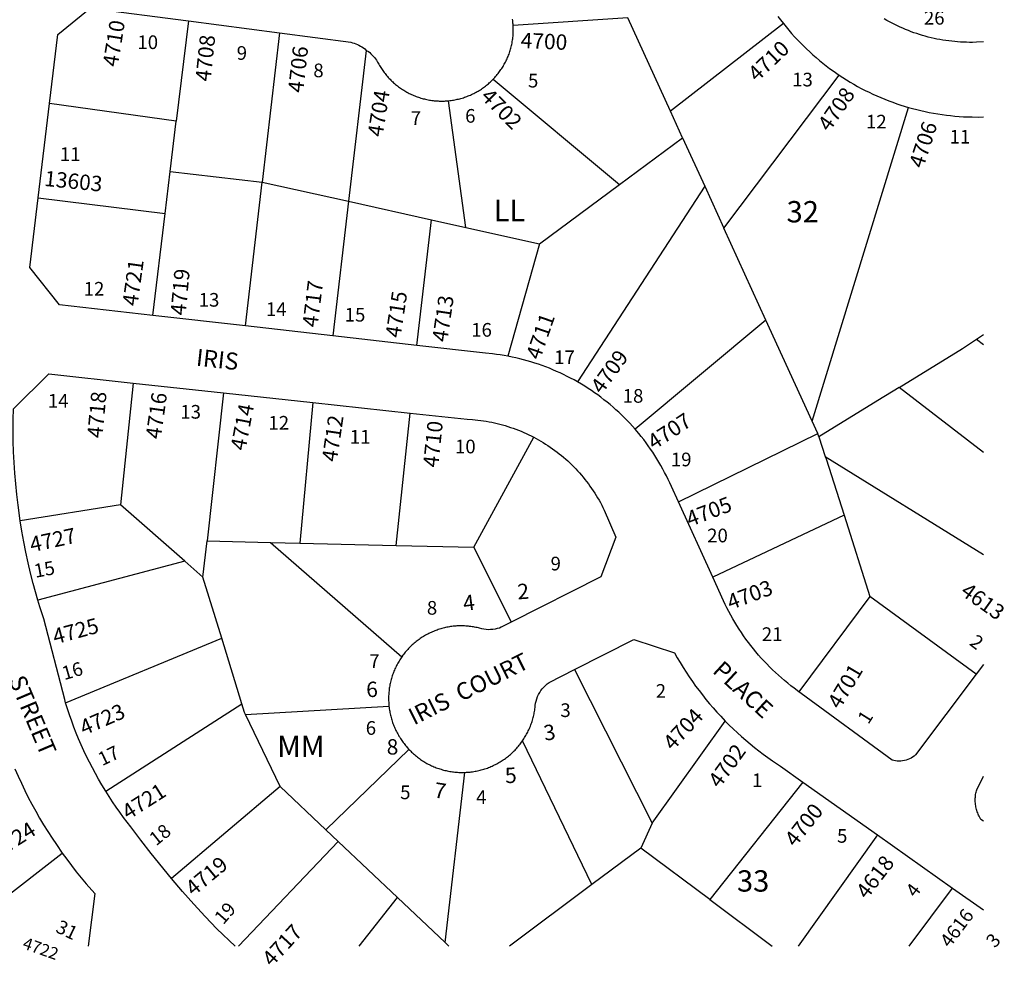
# Model space of a CAD drawing. Units: inches. Extents: x 1279736 to 1285797, y 513436 to 517484.
# Drawn here: x 1284961 to 1285780, y 513436 to 514221 of the extents above; entities that cross this region are included whole.
import ezdxf

# ---------------------------------------------------------------- set-up
doc = ezdxf.new("R2010")
doc.units = ezdxf.units.IN
doc.header["$MEASUREMENT"] = 0
for name, color, linetype in [('Addresses', 5, 'Continuous'), ('Lot-Block-Parcel Text', 6, 'Continuous'), ('Parcel Boundaries', 7, 'Continuous'), ('Street Names', 7, 'Continuous'), ('Street ROW', 5, 'Continuous')]:
    doc.layers.add(name, color=color, linetype=linetype)
doc.styles.add('Arial', font='txt')

msp = doc.modelspace()

# ---------------------------------------------------------------- linework, layer by layer
at = {"layer": 'Parcel Boundaries'}
for p, q in [((1285466.83, 514222.68), (1285371.53, 514216.34)), ((1285502.3, 514145.19), (1285466.83, 514222.68)), ((1285101.43, 514220.2), (1285091.39, 514137)), ((1285596.2, 514217.98), (1285502.3, 514145.19)), ((1285177.24, 514210.35), (1285162.78, 514086.32)), ((1285249.21, 514195.78), (1285234.62, 514070.34)), ((1285354.78, 514171.7), (1285459.86, 514084.24)), ((1285546.81, 514047.96), (1285642.61, 514175.16)), ((1285091.39, 514137), (1284985.96, 514151.56)), ((1285332.09, 514048.65), (1285317.86, 514153.92)), ((1285620.17, 513887.71), (1285700.17, 514148.37)), ((1285512.38, 514123.17), (1285502.3, 514145.19)), ((1285086.33, 514095.05), (1285091.39, 514137)), ((1285459.86, 514084.24), (1285512.38, 514123.17)), ((1285512.38, 514123.17), (1285530.76, 514083.04)), ((1285082.12, 514060.12), (1285086.33, 514095.05)), ((1285086.33, 514095.05), (1285162.78, 514086.32)), ((1285148.84, 513966.75), (1285162.78, 514086.32)), ((1285162.78, 514086.32), (1285234.62, 514070.34)), ((1285393.44, 514035), (1285459.86, 514084.24)), ((1285530.76, 514083.04), (1285424.93, 513920.28)), ((1285530.76, 514083.04), (1285546.81, 514047.96)), ((1284976.64, 514073.33), (1285082.12, 514060.12)), ((1285234.62, 514070.34), (1285221.61, 513958.49)), ((1285234.62, 514070.34), (1285303.65, 514054.98)), ((1285071.91, 513975.49), (1285082.12, 514060.12)), ((1285291.36, 513950.57), (1285303.65, 514054.98)), ((1285303.65, 514054.98), (1285332.09, 514048.65)), ((1285332.09, 514048.65), (1285393.44, 514035)), ((1285581.74, 513971.65), (1285546.81, 514047.96)), ((1285393.44, 514035), (1285367.06, 513941.55)), ((1285581.74, 513971.65), (1285472.85, 513881.02)), ((1285620.17, 513887.71), (1285581.74, 513971.65)), ((1285756.86, 513955.8), (1285762.55, 513959.55)), ((1285756.86, 513955.8), (1285762.55, 513951.42)), ((1285055.52, 513919.32), (1285045.11, 513818.09)), ((1285130.73, 513911.17), (1285116.94, 513788.12)), ((1285762.54, 513861.57), (1285692.59, 513915.69)), ((1285205.06, 513903.13), (1285194.03, 513786.29)), ((1285274.09, 513784.4), (1285285.84, 513894.38)), ((1285624.86, 513877.47), (1285620.17, 513887.71)), ((1285508.91, 513820.55), (1285624.86, 513877.47)), ((1285625.79, 513874.54), (1285624.86, 513877.47)), ((1285338.93, 513782.87), (1285388.65, 513874.3)), ((1285625.79, 513874.54), (1285631, 513858.25)), ((1285631, 513858.25), (1285762.53, 513776.69)), ((1285045.11, 513818.09), (1284961.66, 513804.87)), ((1285098.37, 513771.37), (1285045.11, 513818.09)), ((1285646.62, 513809.41), (1285537.5, 513757.85)), ((1285646.62, 513809.41), (1285668.21, 513741.88)), ((1285113.56, 513758.04), (1285116.94, 513788.12)), ((1285116.94, 513788.12), (1285169.85, 513786.87)), ((1285169.85, 513786.87), (1285278.93, 513691.81)), ((1285169.85, 513786.87), (1285194.03, 513786.29)), ((1285194.03, 513786.29), (1285274.09, 513784.4)), ((1285274.09, 513784.4), (1285338.93, 513782.87)), ((1285338.93, 513782.87), (1285369.98, 513720.54)), ((1285098.37, 513771.37), (1284976.3, 513738.84)), ((1285113.56, 513758.04), (1285098.37, 513771.37)), ((1285129.15, 513707.3), (1285113.56, 513758.04)), ((1285668.21, 513741.88), (1285609.13, 513662.73)), ((1285756.51, 513677.49), (1285668.21, 513741.88)), ((1284999.38, 513653.61), (1285129.15, 513707.3)), ((1285145.92, 513652.7), (1285129.15, 513707.3)), ((1285422.41, 513681.16), (1285486.99, 513553.6)), ((1285032.67, 513580.08), (1285145.92, 513652.7)), ((1285148.91, 513643.87), (1285268.25, 513650.69)), ((1285177.79, 513583.9), (1285148.91, 513643.87)), ((1285486.99, 513553.6), (1285547.91, 513638.41)), ((1285284.8, 513614.88), (1285215.85, 513547.94)), ((1285436.9, 513502.48), (1285379.3, 513621.98)), ((1285314.99, 513454.24), (1285331.38, 513595.73)), ((1285177.79, 513583.9), (1285087.33, 513507.6)), ((1285215.85, 513547.94), (1285177.79, 513583.9)), ((1285612.36, 513587.67), (1285535.17, 513490.03)), ((1285486.99, 513553.6), (1285477.73, 513532.89)), ((1285215.85, 513547.94), (1285226.06, 513538.29)), ((1285674.43, 513543.74), (1285608.55, 513451.37)), ((1285226.06, 513538.29), (1285143.07, 513451.41)), ((1285275.37, 513491.69), (1285226.06, 513538.29)), ((1284897.42, 513451.88), (1284996.49, 513528.74)), ((1285477.73, 513532.89), (1285436.9, 513502.48)), ((1285535.17, 513490.03), (1285477.73, 513532.89)), ((1285436.9, 513502.48), (1285368.33, 513451.39)), ((1285700.84, 513451.36), (1285736.87, 513499.56)), ((1285243.59, 513451.4), (1285275.37, 513491.69)), ((1285275.37, 513491.69), (1285314.99, 513454.24)), ((1285535.17, 513490.03), (1285586.98, 513451.37)), ((1285318.01, 513451.4), (1285314.99, 513454.24))]:
    msp.add_line(p, q, dxfattribs=at)
for points in [[(1285692.59, 513915.69), (1285745.19, 513948.1), (1285756.86, 513955.8)], [(1285692.59, 513915.69), (1285674.82, 513904.75), (1285625.79, 513874.54)], [(1285631, 513858.25), (1285631.65, 513856.23), (1285646.62, 513809.41)], [(1285148.91, 513643.87), (1285148.15, 513645.43), (1285145.92, 513652.7)]]:
    msp.add_lwpolyline(points, dxfattribs=at)
at = {"layer": 'Street ROW'}
for p, q in [((1285101.43, 514220.2), (1285177.24, 514210.35)), ((1284976.64, 514073.33), (1284985.96, 514151.56)), ((1285148.84, 513966.75), (1285071.91, 513975.49)), ((1285221.61, 513958.49), (1285148.84, 513966.75)), ((1285291.36, 513950.57), (1285221.61, 513958.49)), ((1285055.52, 513919.32), (1285130.73, 513911.17)), ((1285130.73, 513911.17), (1285205.06, 513903.13)), ((1285205.06, 513903.13), (1285285.84, 513894.38)), ((1285537.5, 513757.85), (1285508.91, 513820.55)), ((1285762.52, 513685.5), (1285756.51, 513677.49)), ((1285612.36, 513587.67), (1285674.43, 513543.74)), ((1285674.43, 513543.74), (1285736.87, 513499.56)), ((1285736.87, 513499.56), (1285762.51, 513481.41))]:
    msp.add_line(p, q, dxfattribs=at)
for points in [[(1284985.96, 514151.56), (1284992.8, 514208.98), (1285019.67, 514230.81), (1285101.43, 514220.2)], [(1285371.53, 514216.34), (1285371.46, 514217.4), (1285371.37, 514218.46), (1285371.26, 514219.52), (1285371.13, 514220.57), (1285370.98, 514221.62)], [(1285591.57, 514224.04), (1285593.72, 514221.18), (1285596.2, 514217.98)], [(1285762.57, 514202.81), (1285756.91, 514202.5), (1285753.52, 514202.42), (1285751.04, 514202.42), (1285748.56, 514202.45), (1285746.08, 514202.54), (1285743.6, 514202.66), (1285741.12, 514202.83), (1285738.65, 514203.04), (1285736.18, 514203.29), (1285733.71, 514203.59), (1285731.25, 514203.93), (1285728.8, 514204.31), (1285726.35, 514204.73), (1285723.92, 514205.2), (1285721.48, 514205.71), (1285719.06, 514206.27), (1285716.65, 514206.86), (1285714.25, 514207.5), (1285711.87, 514208.18), (1285709.49, 514208.9), (1285707.13, 514209.66), (1285704.78, 514210.46), (1285702.44, 514211.3), (1285700.12, 514212.19), (1285697.82, 514213.11), (1285695.53, 514214.08), (1285693.26, 514215.08), (1285691.01, 514216.12), (1285688.77, 514217.21), (1285686.56, 514218.33), (1285684.36, 514219.49), (1285682.19, 514220.69), (1285680.04, 514221.93)], [(1285354.78, 514171.7), (1285355.51, 514172.46), (1285356.21, 514173.22), (1285356.91, 514174), (1285357.59, 514174.79), (1285358.26, 514175.59), (1285358.91, 514176.41), (1285359.55, 514177.23), (1285360.17, 514178.07), (1285360.78, 514178.91), (1285361.38, 514179.77), (1285361.96, 514180.64), (1285362.52, 514181.52), (1285363.07, 514182.4), (1285363.6, 514183.3), (1285364.12, 514184.2), (1285364.62, 514185.12), (1285365.11, 514186.04), (1285365.58, 514186.97), (1285366.03, 514187.91), (1285366.47, 514188.86), (1285366.89, 514189.82), (1285367.3, 514190.78), (1285367.68, 514191.75), (1285368.05, 514192.72), (1285368.4, 514193.7), (1285368.74, 514194.69), (1285369.06, 514195.69), (1285369.36, 514196.68), (1285369.64, 514197.69), (1285369.91, 514198.7), (1285370.16, 514199.71), (1285370.39, 514200.73), (1285370.6, 514201.75), (1285370.79, 514202.77), (1285371.07, 514204.41), (1285371.2, 514205.46), (1285371.32, 514206.51), (1285371.42, 514207.57), (1285371.5, 514208.62), (1285371.56, 514209.68), (1285371.61, 514210.74), (1285371.63, 514211.79), (1285371.64, 514212.85), (1285371.62, 514213.91), (1285371.59, 514214.97), (1285371.53, 514216.34)], [(1285596.2, 514217.98), (1285598.45, 514215.2), (1285600.74, 514212.46), (1285603.08, 514209.76), (1285605.47, 514207.11), (1285607.9, 514204.49), (1285610.38, 514201.92), (1285612.9, 514199.39), (1285615.47, 514196.9), (1285618.08, 514194.47), (1285620.73, 514192.07), (1285623.42, 514189.72), (1285626.15, 514187.42), (1285628.93, 514185.17), (1285631.74, 514182.97), (1285634.59, 514180.82), (1285637.48, 514178.71), (1285642.61, 514175.16)], [(1285177.24, 514210.35), (1285236.4, 514202.67), (1285238.02, 514202.16), (1285239.36, 514201.69), (1285240.67, 514201.16), (1285241.97, 514200.6), (1285243.25, 514199.99), (1285244.5, 514199.33), (1285245.73, 514198.63), (1285246.94, 514197.89), (1285248.12, 514197.11), (1285249.21, 514195.78)], [(1285249.21, 514195.78), (1285251.16, 514194.79), (1285252.23, 514193.86), (1285253.27, 514192.89), (1285254.27, 514191.89), (1285255.23, 514190.86), (1285256.16, 514189.79), (1285257.05, 514188.69), (1285257.91, 514187.56), (1285258.79, 514186.05), (1285259.27, 514185.13), (1285259.77, 514184.22), (1285260.29, 514183.31), (1285260.83, 514182.41), (1285261.37, 514181.53), (1285261.94, 514180.65), (1285262.52, 514179.78), (1285263.11, 514178.92), (1285263.72, 514178.07), (1285264.35, 514177.24), (1285264.99, 514176.41), (1285265.64, 514175.6), (1285266.3, 514174.8), (1285266.99, 514174.01), (1285267.68, 514173.23), (1285268.39, 514172.46), (1285269.11, 514171.71), (1285269.85, 514170.96), (1285270.59, 514170.24), (1285271.35, 514169.52), (1285272.12, 514168.82), (1285272.91, 514168.13), (1285273.71, 514167.46), (1285274.51, 514166.8), (1285275.33, 514166.15), (1285276.16, 514165.52), (1285277.01, 514164.9), (1285277.86, 514164.3), (1285278.72, 514163.71), (1285279.59, 514163.14), (1285280.47, 514162.58), (1285281.37, 514162.04), (1285282.27, 514161.52), (1285283.18, 514161.01), (1285284.1, 514160.51), (1285285.03, 514160.03), (1285285.96, 514159.57), (1285286.9, 514159.13), (1285287.86, 514158.7), (1285288.82, 514158.29), (1285289.78, 514157.89), (1285290.75, 514157.51), (1285291.73, 514157.15), (1285292.72, 514156.81), (1285293.71, 514156.48), (1285294.71, 514156.17), (1285295.71, 514155.88), (1285296.71, 514155.6), (1285297.73, 514155.35), (1285298.74, 514155.11), (1285299.76, 514154.88), (1285300.79, 514154.68), (1285301.81, 514154.5), (1285302.84, 514154.33), (1285303.88, 514154.18), (1285304.91, 514154.05), (1285305.95, 514153.93), (1285306.99, 514153.84), (1285308.03, 514153.76), (1285309.07, 514153.7), (1285310.11, 514153.66), (1285311.15, 514153.64), (1285312.2, 514153.63), (1285313.24, 514153.64), (1285314.28, 514153.68), (1285315.33, 514153.73), (1285316.37, 514153.79), (1285317.86, 514153.92)], [(1285317.86, 514153.92), (1285318.9, 514154.04), (1285319.93, 514154.17), (1285320.97, 514154.31), (1285322, 514154.48), (1285323.03, 514154.66), (1285324.05, 514154.87), (1285325.07, 514155.09), (1285326.08, 514155.32), (1285327.1, 514155.58), (1285328.1, 514155.85), (1285329.1, 514156.14), (1285330.1, 514156.45), (1285331.09, 514156.78), (1285332.08, 514157.12), (1285333.06, 514157.48), (1285334.03, 514157.85), (1285334.99, 514158.25), (1285335.95, 514158.66), (1285336.91, 514159.08), (1285337.85, 514159.53), (1285338.78, 514159.99), (1285339.71, 514160.46), (1285340.63, 514160.95), (1285341.54, 514161.46), (1285342.45, 514161.99), (1285343.34, 514162.53), (1285344.22, 514163.08), (1285345.09, 514163.65), (1285345.96, 514164.24), (1285346.81, 514164.84), (1285347.65, 514165.46), (1285348.48, 514166.09), (1285349.3, 514166.73), (1285350.11, 514167.39), (1285350.91, 514168.06), (1285351.69, 514168.75), (1285352.47, 514169.45), (1285353.23, 514170.16), (1285353.98, 514170.89), (1285354.78, 514171.7)], [(1285642.61, 514175.16), (1285645.6, 514173.19), (1285648.62, 514171.28), (1285651.67, 514169.41), (1285654.76, 514167.6), (1285657.88, 514165.85), (1285661.03, 514164.15), (1285664.21, 514162.51), (1285667.41, 514160.92), (1285670.64, 514159.38), (1285673.9, 514157.91), (1285677.18, 514156.49), (1285680.5, 514155.13), (1285683.83, 514153.82), (1285687.18, 514152.58), (1285690.56, 514151.39), (1285693.95, 514150.27), (1285700.17, 514148.37)], [(1285700.17, 514148.37), (1285703.62, 514147.41), (1285707.09, 514146.51), (1285710.57, 514145.67), (1285714.06, 514144.89), (1285717.57, 514144.18), (1285721.09, 514143.52), (1285724.62, 514142.93), (1285728.17, 514142.39), (1285731.72, 514141.92), (1285735.27, 514141.51), (1285738.84, 514141.17), (1285742.41, 514140.88), (1285745.98, 514140.66), (1285749.56, 514140.5), (1285753.14, 514140.41), (1285758.14, 514140.37), (1285762.56, 514140.64)], [(1285071.91, 513975.49), (1284994.34, 513984.3), (1284969.72, 514015.2), (1284976.64, 514073.33)], [(1285367.06, 513941.55), (1285363.91, 513942.11), (1285360.75, 513942.63), (1285357.59, 513943.08), (1285354.41, 513943.48), (1285348.43, 513944.08), (1285291.36, 513950.57)], [(1285424.93, 513920.28), (1285422.1, 513921.86), (1285419.25, 513923.39), (1285416.37, 513924.87), (1285413.47, 513926.3), (1285410.54, 513927.68), (1285407.59, 513929.01), (1285404.61, 513930.29), (1285401.62, 513931.52), (1285398.6, 513932.69), (1285395.56, 513933.81), (1285392.5, 513934.88), (1285389.43, 513935.89), (1285386.34, 513936.85), (1285383.23, 513937.76), (1285380.1, 513938.61), (1285376.97, 513939.41), (1285373.81, 513940.15), (1285370.65, 513940.84), (1285367.06, 513941.55)], [(1284961.66, 513804.87), (1284959.85, 513817.7), (1284958.79, 513826.56), (1284957.89, 513835.44), (1284957.14, 513844.33), (1284956.54, 513853.24), (1284956.1, 513862.15), (1284955.82, 513871.07), (1284955.7, 513880), (1284955.73, 513888.92), (1284955.91, 513897.84), (1284985.33, 513926.91), (1285055.52, 513919.32)], [(1285472.85, 513881.02), (1285470.7, 513883.45), (1285468.52, 513885.83), (1285466.28, 513888.17), (1285464.01, 513890.48), (1285461.7, 513892.75), (1285459.35, 513894.97), (1285456.96, 513897.16), (1285454.53, 513899.3), (1285452.07, 513901.4), (1285449.57, 513903.45), (1285447.04, 513905.47), (1285444.46, 513907.43), (1285441.86, 513909.36), (1285439.22, 513911.23), (1285436.55, 513913.06), (1285433.85, 513914.84), (1285431.12, 513916.58), (1285428.36, 513918.27), (1285424.93, 513920.28)], [(1285285.84, 513894.38), (1285333.2, 513889.26), (1285337.62, 513888.98), (1285339.93, 513888.78), (1285342.24, 513888.53), (1285344.55, 513888.25), (1285346.85, 513887.92), (1285349.15, 513887.56), (1285351.44, 513887.15), (1285353.72, 513886.71), (1285355.99, 513886.22), (1285358.25, 513885.69), (1285360.51, 513885.13), (1285362.75, 513884.53), (1285364.98, 513883.88), (1285367.21, 513883.2), (1285369.42, 513882.48), (1285371.61, 513881.72), (1285373.8, 513880.93), (1285375.97, 513880.09), (1285378.12, 513879.22), (1285380.26, 513878.31), (1285382.38, 513877.36), (1285384.49, 513876.38), (1285386.57, 513875.36), (1285388.65, 513874.3)], [(1285508.91, 513820.55), (1285503.09, 513833.32), (1285501.76, 513836.28), (1285500.39, 513839.21), (1285498.96, 513842.12), (1285497.48, 513845.01), (1285495.96, 513847.86), (1285494.38, 513850.69), (1285492.75, 513853.49), (1285491.08, 513856.27), (1285489.36, 513859.01), (1285487.59, 513861.73), (1285485.77, 513864.41), (1285483.91, 513867.06), (1285482, 513869.68), (1285480.04, 513872.26), (1285478.04, 513874.81), (1285476, 513877.32), (1285472.85, 513881.02)], [(1285388.65, 513874.3), (1285392.51, 513872.2), (1285394.52, 513871.04), (1285396.52, 513869.85), (1285398.49, 513868.62), (1285400.44, 513867.36), (1285402.37, 513866.06), (1285404.27, 513864.73), (1285406.15, 513863.36), (1285408.01, 513861.97), (1285409.84, 513860.54), (1285411.65, 513859.08), (1285413.43, 513857.58), (1285415.19, 513856.06), (1285416.92, 513854.51), (1285418.62, 513852.93), (1285420.29, 513851.31), (1285421.94, 513849.67), (1285423.55, 513848), (1285425.14, 513846.3), (1285426.7, 513844.58), (1285428.22, 513842.83), (1285429.72, 513841.05), (1285431.18, 513839.24), (1285432.61, 513837.41), (1285434.02, 513835.56), (1285435.38, 513833.68), (1285436.72, 513831.77), (1285438.02, 513829.85), (1285439.29, 513827.9), (1285440.52, 513825.93), (1285441.72, 513823.94), (1285442.89, 513821.93), (1285444.01, 513819.9), (1285445.11, 513817.85), (1285446.17, 513815.78), (1285447.19, 513813.69), (1285456.95, 513791.11), (1285444.36, 513758.35), (1285369.98, 513720.54)], [(1284976.3, 513738.84), (1284972.44, 513752.76), (1284970.26, 513761.36), (1284968.24, 513770), (1284966.37, 513778.67), (1284964.65, 513787.38), (1284963.08, 513796.11), (1284961.66, 513804.87)], [(1285609.13, 513662.73), (1285605.1, 513665.69), (1285602.43, 513667.75), (1285599.79, 513669.85), (1285597.19, 513672), (1285594.63, 513674.19), (1285592.11, 513676.43), (1285589.62, 513678.71), (1285587.18, 513681.03), (1285584.78, 513683.4), (1285582.42, 513685.81), (1285580.1, 513688.26), (1285577.83, 513690.75), (1285575.59, 513693.27), (1285573.41, 513695.84), (1285571.27, 513698.45), (1285569.17, 513701.09), (1285567.12, 513703.77), (1285565.12, 513706.48), (1285563.16, 513709.23), (1285561.26, 513712.01), (1285559.4, 513714.83), (1285557.59, 513717.67), (1285555.83, 513720.55), (1285554.12, 513723.46), (1285552.47, 513726.39), (1285550.86, 513729.36), (1285549.31, 513732.35), (1285547.81, 513735.37), (1285546.36, 513738.42), (1285537.5, 513757.85)], [(1284999.38, 513653.61), (1284998.59, 513656.21), (1284981.12, 513723.24), (1284977.95, 513733.2), (1284976.3, 513738.84)], [(1285369.98, 513720.54), (1285361.6, 513716.28), (1285360.09, 513715.72), (1285358.3, 513715.19), (1285356.48, 513714.78), (1285354.64, 513714.5), (1285352.78, 513714.35), (1285350.92, 513714.34), (1285349.06, 513714.45), (1285347.22, 513714.69), (1285345.39, 513715.06), (1285343.59, 513715.55), (1285342.57, 513715.81), (1285341.54, 513716.05), (1285340.51, 513716.27), (1285339.47, 513716.47), (1285338.44, 513716.65), (1285337.39, 513716.82), (1285336.35, 513716.97), (1285335.3, 513717.1), (1285334.25, 513717.21), (1285333.2, 513717.31), (1285332.15, 513717.38), (1285331.1, 513717.44), (1285330.04, 513717.48), (1285328.99, 513717.49), (1285327.93, 513717.5), (1285326.88, 513717.48), (1285325.82, 513717.44), (1285324.77, 513717.39), (1285323.72, 513717.32), (1285322.67, 513717.23), (1285321.62, 513717.12), (1285320.57, 513716.99), (1285319.52, 513716.85), (1285318.48, 513716.68), (1285317.44, 513716.5), (1285316.4, 513716.3), (1285315.37, 513716.08), (1285314.34, 513715.85), (1285313.32, 513715.59), (1285312.3, 513715.32), (1285311.29, 513715.03), (1285310.28, 513714.72), (1285309.27, 513714.4), (1285308.28, 513714.06), (1285307.28, 513713.7), (1285306.3, 513713.32), (1285305.32, 513712.93), (1285304.35, 513712.51), (1285303.38, 513712.09), (1285302.43, 513711.64), (1285301.48, 513711.18), (1285300.54, 513710.7), (1285299.6, 513710.21), (1285298.68, 513709.7), (1285297.76, 513709.17), (1285296.86, 513708.63), (1285295.97, 513708.07), (1285295.08, 513707.5), (1285294.21, 513706.91), (1285293.34, 513706.3), (1285292.48, 513705.69), (1285291.64, 513705.05), (1285290.81, 513704.4), (1285289.99, 513703.74), (1285289.18, 513703.06), (1285288.38, 513702.37), (1285287.6, 513701.67), (1285286.82, 513700.95), (1285286.06, 513700.22), (1285285.32, 513699.47), (1285284.58, 513698.71), (1285283.86, 513697.94), (1285283.16, 513697.16), (1285282.46, 513696.37), (1285281.78, 513695.56), (1285281.12, 513694.74), (1285280.47, 513693.91), (1285279.83, 513693.07), (1285278.93, 513691.81)], [(1285422.41, 513681.16), (1285471.74, 513706.23), (1285505.63, 513695.04), (1285507.95, 513690.98), (1285510.33, 513686.96), (1285512.78, 513682.98), (1285515.3, 513679.05), (1285517.89, 513675.16), (1285520.55, 513671.31), (1285523.27, 513667.52), (1285526.07, 513663.77), (1285528.92, 513660.07), (1285531.84, 513656.42), (1285534.82, 513652.82), (1285537.87, 513649.28), (1285540.97, 513645.79), (1285544.14, 513642.35), (1285547.91, 513638.41)], [(1285278.93, 513691.81), (1285278.33, 513690.95), (1285277.74, 513690.07), (1285277.18, 513689.18), (1285276.62, 513688.28), (1285276.09, 513687.38), (1285275.56, 513686.46), (1285275.06, 513685.53), (1285274.57, 513684.6), (1285274.1, 513683.65), (1285273.64, 513682.7), (1285273.2, 513681.75), (1285272.78, 513680.78), (1285272.37, 513679.81), (1285271.98, 513678.83), (1285271.61, 513677.84), (1285271.26, 513676.84), (1285270.92, 513675.84), (1285270.6, 513674.84), (1285270.3, 513673.83), (1285270.01, 513672.81), (1285269.75, 513671.79), (1285269.5, 513670.77), (1285269.27, 513669.74), (1285269.06, 513668.71), (1285268.86, 513667.67), (1285268.69, 513666.63), (1285268.53, 513665.59), (1285268.39, 513664.54), (1285268.27, 513663.5), (1285268.16, 513662.45), (1285268.08, 513661.39), (1285268.01, 513660.34), (1285267.96, 513659.29), (1285267.93, 513658.23), (1285267.92, 513657.18), (1285267.93, 513656.12), (1285267.95, 513655.07), (1285268, 513654.02), (1285268.06, 513652.96), (1285268.14, 513651.91), (1285268.25, 513650.69)], [(1285379.3, 513621.98), (1285379.89, 513622.86), (1285380.47, 513623.75), (1285381.04, 513624.65), (1285381.59, 513625.56), (1285382.12, 513626.48), (1285382.64, 513627.4), (1285383.14, 513628.34), (1285383.63, 513629.29), (1285384.09, 513630.24), (1285384.55, 513631.2), (1285384.98, 513632.17), (1285385.4, 513633.16), (1285385.8, 513634.14), (1285386.18, 513635.13), (1285386.55, 513636.13), (1285386.9, 513637.13), (1285387.23, 513638.14), (1285387.54, 513639.16), (1285387.84, 513640.18), (1285388.11, 513641.21), (1285388.37, 513642.24), (1285388.61, 513643.27), (1285388.84, 513644.31), (1285389.04, 513645.35), (1285389.23, 513646.4), (1285389.4, 513647.45), (1285389.55, 513648.5), (1285389.68, 513649.56), (1285389.86, 513651.34), (1285390.15, 513653.17), (1285390.58, 513655.04), (1285391.14, 513656.87), (1285391.82, 513658.67), (1285392.63, 513660.4), (1285393.56, 513662.08), (1285394.6, 513663.69), (1285395.75, 513665.23), (1285397.01, 513666.68), (1285398.36, 513668.04), (1285399.81, 513669.3), (1285401.34, 513670.46), (1285422.41, 513681.16)], [(1285756.51, 513677.49), (1285706.13, 513610.26), (1285704.85, 513609.23), (1285703.63, 513608.4), (1285702.35, 513607.65), (1285701.02, 513607), (1285699.65, 513606.43), (1285698.25, 513605.97), (1285696.81, 513605.6), (1285695.36, 513605.34), (1285693.88, 513605.18), (1285692.4, 513605.12), (1285690.92, 513605.16), (1285689.45, 513605.31), (1285687.99, 513605.56), (1285686.55, 513605.91), (1285611.13, 513661.3), (1285609.13, 513662.73)], [(1285032.67, 513580.08), (1285029.39, 513585.45), (1285026.7, 513590.06), (1285024.1, 513594.71), (1285021.57, 513599.41), (1285019.13, 513604.15), (1285016.77, 513608.93), (1285014.49, 513613.75), (1285012.3, 513618.61), (1285010.19, 513623.51), (1285008.17, 513628.44), (1285006.24, 513633.41), (1285004.39, 513638.42), (1285002.63, 513643.45), (1285000.96, 513648.51), (1284999.38, 513653.61)], [(1285268.25, 513650.69), (1285268.38, 513649.64), (1285268.52, 513648.59), (1285268.67, 513647.55), (1285268.85, 513646.51), (1285269.04, 513645.47), (1285269.25, 513644.44), (1285269.47, 513643.41), (1285269.72, 513642.39), (1285269.99, 513641.37), (1285270.27, 513640.35), (1285270.57, 513639.34), (1285270.89, 513638.33), (1285271.22, 513637.33), (1285271.57, 513636.34), (1285271.94, 513635.35), (1285272.33, 513634.37), (1285272.73, 513633.4), (1285273.15, 513632.43), (1285273.59, 513631.47), (1285274.04, 513630.52), (1285274.52, 513629.58), (1285275, 513628.64), (1285275.51, 513627.72), (1285276.03, 513626.8), (1285276.56, 513625.89), (1285277.17, 513624.89), (1285277.73, 513623.99), (1285278.31, 513623.1), (1285278.9, 513622.22), (1285279.51, 513621.35), (1285280.13, 513620.49), (1285280.77, 513619.64), (1285281.42, 513618.8), (1285282.08, 513617.97), (1285282.76, 513617.16), (1285283.46, 513616.36), (1285284.8, 513614.88)], [(1285547.91, 513638.41), (1285551.2, 513635.1), (1285554.55, 513631.84), (1285557.95, 513628.65), (1285561.41, 513625.51), (1285564.92, 513622.43), (1285568.49, 513619.42), (1285572.11, 513616.47), (1285575.78, 513613.58), (1285579.5, 513610.76), (1285583.27, 513608), (1285587.09, 513605.31), (1285593.73, 513600.85), (1285612.36, 513587.67)], [(1285284.8, 513614.88), (1285285.54, 513614.11), (1285286.28, 513613.35), (1285287.04, 513612.61), (1285287.82, 513611.89), (1285288.6, 513611.17), (1285289.4, 513610.47), (1285290.21, 513609.78), (1285291.04, 513609.11), (1285291.87, 513608.45), (1285292.72, 513607.81), (1285293.57, 513607.18), (1285294.44, 513606.56), (1285295.32, 513605.97), (1285296.21, 513605.38), (1285297.11, 513604.81), (1285298.01, 513604.26), (1285298.93, 513603.73), (1285299.86, 513603.21), (1285300.79, 513602.7), (1285301.74, 513602.22), (1285302.69, 513601.74), (1285303.65, 513601.29), (1285304.62, 513600.86), (1285305.6, 513600.44), (1285306.58, 513600.03), (1285307.57, 513599.65), (1285308.57, 513599.28), (1285309.57, 513598.93), (1285310.58, 513598.59), (1285311.59, 513598.28), (1285312.62, 513597.98), (1285313.64, 513597.7), (1285314.67, 513597.44), (1285315.7, 513597.2), (1285316.74, 513596.97), (1285317.79, 513596.76), (1285318.83, 513596.57), (1285319.88, 513596.4), (1285320.93, 513596.25), (1285321.98, 513596.11), (1285323.04, 513596), (1285324.1, 513595.9), (1285325.16, 513595.82), (1285326.22, 513595.76), (1285327.28, 513595.72), (1285328.34, 513595.69), (1285329.41, 513595.69), (1285331.38, 513595.73)], [(1285331.38, 513595.73), (1285332.44, 513595.78), (1285333.5, 513595.84), (1285334.56, 513595.93), (1285335.62, 513596.03), (1285336.68, 513596.15), (1285337.73, 513596.29), (1285338.78, 513596.45), (1285339.83, 513596.62), (1285340.87, 513596.82), (1285341.91, 513597.03), (1285342.95, 513597.26), (1285343.99, 513597.51), (1285345.01, 513597.78), (1285346.04, 513598.07), (1285347.06, 513598.37), (1285348.07, 513598.69), (1285349.08, 513599.03), (1285350.08, 513599.38), (1285351.07, 513599.75), (1285352.06, 513600.15), (1285353.04, 513600.55), (1285354.02, 513600.98), (1285354.99, 513601.42), (1285355.94, 513601.88), (1285356.89, 513602.36), (1285357.84, 513602.85), (1285358.77, 513603.36), (1285359.69, 513603.88), (1285360.61, 513604.42), (1285361.52, 513604.98), (1285362.41, 513605.55), (1285363.3, 513606.14), (1285364.17, 513606.74), (1285365.04, 513607.36), (1285365.89, 513607.99), (1285366.73, 513608.64), (1285367.57, 513609.3), (1285368.38, 513609.98), (1285369.19, 513610.67), (1285369.99, 513611.37), (1285370.77, 513612.09), (1285371.54, 513612.83), (1285372.3, 513613.57), (1285373.04, 513614.33), (1285373.77, 513615.1), (1285374.49, 513615.89), (1285375.19, 513616.68), (1285375.88, 513617.49), (1285376.56, 513618.31), (1285377.22, 513619.14), (1285377.86, 513619.99), (1285378.49, 513620.85), (1285379.3, 513621.98)], [(1284957.22, 513598.63), (1284959.85, 513592.65), (1284962.58, 513586.71), (1284965.41, 513580.82), (1284968.34, 513574.99), (1284971.38, 513569.2), (1284974.51, 513563.47), (1284977.75, 513557.79), (1284981.08, 513552.17), (1284984.51, 513546.61), (1284988.04, 513541.11), (1284991.67, 513535.67), (1284996.49, 513528.74)], [(1285762.51, 513555.23), (1285760.53, 513556.72), (1285759.54, 513558.35), (1285759.05, 513559.26), (1285758.59, 513560.19), (1285758.16, 513561.13), (1285757.77, 513562.08), (1285757.41, 513563.05), (1285757.09, 513564.03), (1285756.79, 513565.02), (1285756.54, 513566.03), (1285756.32, 513567.04), (1285756.13, 513568.05), (1285755.98, 513569.07), (1285755.86, 513570.1), (1285755.78, 513571.13), (1285755.74, 513572.16), (1285755.73, 513573.2), (1285755.76, 513574.23), (1285755.83, 513575.26), (1285755.93, 513576.29), (1285756.06, 513577.31), (1285756.23, 513578.33), (1285756.44, 513579.35), (1285756.69, 513580.35), (1285756.96, 513581.35), (1285762.52, 513592.62)], [(1285087.33, 513507.6), (1285070.51, 513528.25), (1285061.93, 513539.33), (1285053.55, 513550.57), (1285047.55, 513558.3), (1285044.43, 513562.55), (1285041.37, 513566.85), (1285038.39, 513571.21), (1285035.49, 513575.62), (1285032.67, 513580.08)], [(1284996.49, 513528.74), (1285000.29, 513523.49), (1285004.17, 513518.31), (1285008.15, 513513.2), (1285012.21, 513508.16), (1285016.37, 513503.19), (1285023.51, 513495.03), (1285017.98, 513451.43)], [(1285140.23, 513451.41), (1285125.2, 513465.59), (1285115.46, 513475.85), (1285105.9, 513486.27), (1285096.52, 513496.85), (1285087.33, 513507.6)]]:
    msp.add_lwpolyline(points, dxfattribs=at)

# ---------------------------------------------------------------- texts
at = {"layer": 'Addresses', "color": 18, "true_color": 0x000000, "style": 'Arial'}
for s, height, rotation, p in [('4710', 12.78, 80.79935, (1285042.65, 514181.49)), ('4708', 12.78, 83.96227, (1285119.81, 514169.45)), ('4700', 12.78, -2.61494, (1285377.57, 514197.81)), ('4706', 12.78, 83.59463, (1285196.85, 514160.05)), ('4710', 12.78, 43.53111, (1285574.21, 514169.08)), ('4708', 12.78, 55.1358, (1285634.28, 514127.45)), ('4704', 12.78, 81.11523, (1285262.91, 514123.34)), ('4702', 12.78, -45.57655, (1285343.8, 514156.6)), ('4706', 12.78, 71.90605, (1285712.42, 514097.07)), ('13603', 12.78, -5.7928, (1284981.13, 514083.16)), ('4721', 12.78, 82.03034, (1285059.05, 513982.73)), ('4719', 12.78, 84.8056, (1285099.17, 513975.13)), ('4717', 12.78, 82.8749, (1285208.77, 513965.12)), ('4715', 12.78, 81.32669, (1285277.79, 513956.3)), ('4713', 12.78, 81.57295, (1285316.61, 513952.88)), ('4711', 12.78, 70.97436, (1285393.83, 513937.87)), ('4709', 12.78, 54.11816, (1285445.31, 513909.42)), ('4718', 12.78, 84.65038, (1285029.9, 513873.12)), ('4716', 12.78, 81.94117, (1285078.43, 513872.17)), ('4714', 12.78, 79.09653, (1285148.81, 513862.59)), ('4707', 12.78, 33.17828, (1285488.66, 513863.36)), ('4712', 12.78, 81.57223, (1285224.89, 513853.25)), ('4710', 12.78, 83.94957, (1285309.09, 513848.66)), ('4705', 12.78, 20.85428, (1285518.46, 513799.69)), ('4727', 12.78, 12.09473, (1284971.11, 513778.6)), ('4703', 12.78, 20.44967, (1285552.33, 513730.6)), ('2', 12.78, 3.69523, (1285375.4, 513739.49)), ('4613', 12.78, -35.53803, (1285742.69, 513743.98)), ('4', 12.78, 7.64783, (1285330.69, 513729.78)), ('4725', 12.78, 14.93175, (1284990.61, 513702.09)), ('4701', 12.78, 59.21579, (1285643.1, 513647.47)), ('6', 12.78, 2.28981, (1285249.54, 513658.12)), ('4723', 12.78, 23.5326, (1285014.63, 513626.25)), ('4704', 12.78, 47.29774, (1285504.29, 513613.17)), ('3', 12.78, 8.35838, (1285397.86, 513622)), ('8', 12.78, 0.71567, (1285266.42, 513610.49)), ('4702', 12.78, 54.05776, (1285543.04, 513581.9)), ('5', 12.78, 3.6361, (1285365.13, 513586.63)), ('4721', 12.78, 32.47085, (1285051.5, 513555.94)), ('7', 12.78, -8.95198, (1285305.08, 513575.01)), ('4700', 12.78, 51.66649, (1285606.12, 513533.02)), ('4724', 12.78, 32.11488, (1284943.12, 513524.07)), ('4719', 12.78, 39.80548, (1285105.7, 513492.37)), ('4618', 12.78, 52.35284, (1285665.59, 513489.64)), ('4616', 11.36, 53.13027, (1285734.56, 513449.3)), ('4717', 12.78, 47.29054, (1285170.9, 513433.61)), ('4722', 9.94, -19.44023, (1284962.84, 513449.66))]:
    msp.add_text(s, height=height, rotation=rotation, dxfattribs=at).set_placement(p)
at = {"layer": 'Lot-Block-Parcel Text', "color": 14, "true_color": 0xa80000, "style": 'Arial'}
for s, height, p in [('26', 11.36, (1285713.05, 514217.16)), ('10', 11.36, (1285059.04, 514196.86)), ('9', 11.36, (1285141.64, 514187.89)), ('8', 11.36, (1285205.33, 514173.42)), ('5', 11.36, (1285383.85, 514164.91)), ('13', 11.36, (1285603.52, 514165.81)), ('6', 11.36, (1285331.58, 514135.65)), ('7', 11.36, (1285286.35, 514133.85)), ('12', 11.36, (1285664.89, 514130.85)), ('11', 11.36, (1285734.45, 514118.33)), ('11', 11.36, (1284994.52, 514103.84)), ('LL', 17.75, (1285355.3, 514053.81)), ('32', 17.75, (1285598.89, 514052.78)), ('12', 11.36, (1285014.38, 513991.94)), ('13', 11.36, (1285110.02, 513982.76)), ('14', 11.36, (1285165.87, 513974.99)), ('15', 11.36, (1285231.41, 513970.38)), ('16', 11.36, (1285336.61, 513957.82)), ('17', 11.36, (1285405.56, 513935.01)), ('14', 11.36, (1284984.58, 513898.82)), ('18', 11.36, (1285462.59, 513902.94)), ('13', 11.36, (1285094.72, 513889.7)), ('12', 11.36, (1285168.01, 513880.58)), ('11', 11.36, (1285235.66, 513868.96)), ('10', 11.36, (1285323.14, 513860.87)), ('19', 11.36, (1285502.63, 513850.1)), ('20', 11.36, (1285532.82, 513786.94)), ('9', 11.36, (1285402.62, 513763.6)), ('8', 11.36, (1285299.75, 513726.81)), ('21', 11.36, (1285578.26, 513704.93)), ('7', 11.36, (1285251.85, 513682.51)), ('2', 11.36, (1285490.05, 513657.71)), ('3', 11.36, (1285410.78, 513641.74)), ('6', 11.36, (1285248.92, 513626.98)), ('MM', 17.75, (1285175.26, 513608.42)), ('1', 11.36, (1285570.18, 513583.47)), ('5', 11.36, (1285277.54, 513573.5)), ('4', 11.36, (1285340.75, 513569.44)), ('5', 11.36, (1285640.84, 513537.27)), ('33', 17.75, (1285557.61, 513496.63))]:
    msp.add_text(s, height=height, dxfattribs=at).set_placement(p)
for s, rotation, p in [('15', 10.64696, (1284974.27, 513757.39)), ('2', -37.38972, (1285750.2, 513702.2)), ('16', 16.08534, (1284998.24, 513672.32)), ('1', 57.8086, (1285666.84, 513635.03)), ('17', 25.50524, (1285029.71, 513600.83)), ('18', 38.41646, (1285074.58, 513534.19)), ('4', 52.94181, (1285706.03, 513491.06)), ('19', 48.62961, (1285130.45, 513468.63)), ('31', -25.64198, (1284990.27, 513463.45)), ('3', 47.49002, (1285772.01, 513449.18))]:
    msp.add_text(s, height=11.36, rotation=rotation, dxfattribs=at).set_placement(p)
at = {"layer": 'Street Names', "color": 18, "true_color": 0x000000, "style": 'Arial'}
for s, rotation, p in [('IRIS', -6.20576, (1285107.37, 513933.73)), ('IRIS  COURT', 26.54958, (1285288.99, 513634.64)), ('PLACE', -42.66922, (1285536.46, 513679.21)), ('STREET', -67.1072, (1284951.89, 513672.57))]:
    msp.add_text(s, height=14.2, rotation=rotation, dxfattribs=at).set_placement(p)

doc.saveas('drawing.dxf')
